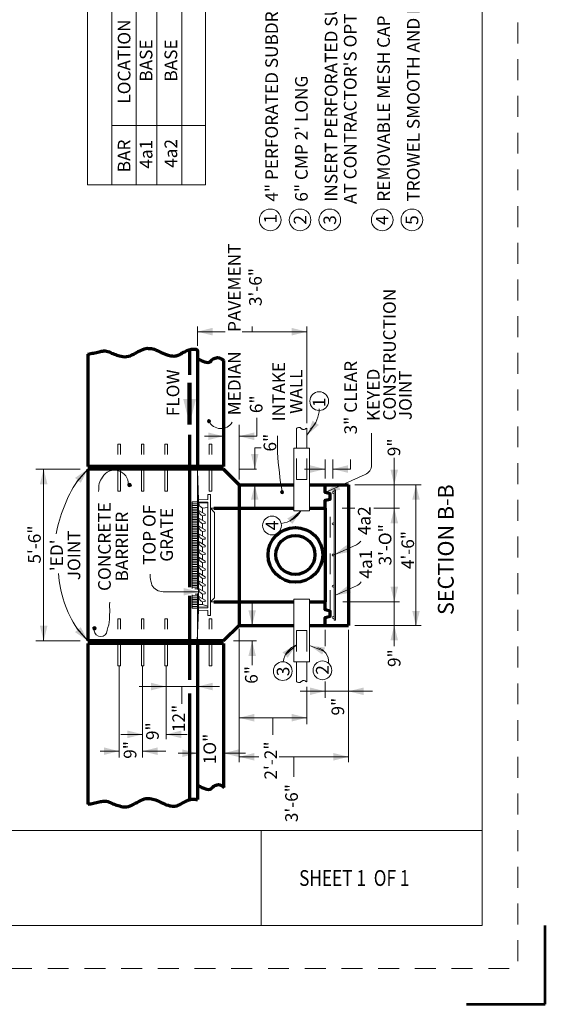
# Model space of a CAD drawing. Units: feet. Extents: x -0.8 to 7.7, y -0.5 to 10.5.
# Drawn here: x 4.4 to 7.7, y -0.5 to 5.7 of the extents above; entities that cross this region are included whole.
import ezdxf
from ezdxf.enums import TextEntityAlignment as Align

# ---------------------------------------------------------------- set-up
doc = ezdxf.new("R2010")
doc.units = ezdxf.units.FT
doc.header["$MEASUREMENT"] = 0
doc.linetypes.add('DGN Style 2', pattern=[0.220898, 0.132539, -0.088359])
for name, color, linetype, lineweight in [('Level 1', 7, 'Continuous', 0), ('Level 1 (Construction)', 7, 'Continuous', 0), ('Level 2', 7, 'Continuous', 0), ('Level 3', 7, 'Continuous', 0), ('Level 63 (Construction)', 7, 'Continuous', 0)]:
    doc.layers.add(name, color=color, linetype=linetype, lineweight=lineweight)
doc.styles.add('Style-WORKING', font='WORKING.shx')

# ---------------------------------------------------------------- blocks, each defined once
blk = doc.blocks.new('DOT_3')
at = {"layer": 'Level 2', "color": 7, "linetype": 'Continuous', "lineweight": 13, "flags": 128}
blk.add_lwpolyline([(-0.03, -0.32), (0.09, -0.27), (0.27, -0.21), (0.3, -0.02), (0.28, 0.14), (0.16, 0.29), (-0.01, 0.28), (-0.19, 0.25), (-0.27, 0.1), (-0.29, -0.05), (-0.18, -0.25), (-0.05, -0.27), (0.13, -0.23), (0.27, -0.11), (0.27, 0.07), (0.16, 0.21), (0, 0.22), (-0.18, 0.19), (-0.21, 0.08), (-0.25, -0.04), (-0.16, -0.19), (-0.04, -0.19), (0.12, -0.16), (0.22, -0.08), (0.17, 0.07), (0.06, 0.16), (-0.09, 0.17), (-0.13, 0.08), (-0.18, -0.01), (-0.1, -0.13), (0, -0.15), (0.1, -0.1), (0.11, 0.01), (0.06, 0.09), (-0.04, 0.12), (-0.09, 0.08), (-0.12, 0.01), (-0.07, -0.08), (0, -0.09), (0.07, -0.05), (0.06, 0.01), (0.01, 0.05), (-0.06, 0.05), (-0.06, 0), (0, -0.04)], dxfattribs=at)
at = {"layer": 'Level 2', "color": 7, "linetype": 'Continuous', "lineweight": 13}
blk.add_ellipse((0, 0), major_axis=(0, 0.35), ratio=0.970136, dxfattribs=at)
blk = doc.blocks.new('DOT_4')
at = {"layer": 'Level 2', "color": 7, "linetype": 'Continuous', "lineweight": 13, "flags": 128}
blk.add_lwpolyline([(-0.02, -0.32), (0.09, -0.27), (0.27, -0.21), (0.3, -0.03), (0.28, 0.13), (0.16, 0.29), (-0.01, 0.27), (-0.18, 0.25), (-0.27, 0.1), (-0.29, -0.06), (-0.18, -0.26), (-0.05, -0.28), (0.13, -0.23), (0.28, -0.11), (0.27, 0.06), (0.16, 0.2), (0, 0.22), (-0.18, 0.18), (-0.21, 0.08), (-0.25, -0.05), (-0.16, -0.2), (-0.03, -0.19), (0.12, -0.17), (0.22, -0.08), (0.17, 0.07), (0.06, 0.16), (-0.09, 0.17), (-0.13, 0.08), (-0.18, -0.01), (-0.1, -0.13), (0.01, -0.16), (0.1, -0.11), (0.11, 0.01), (0.06, 0.09), (-0.04, 0.12), (-0.09, 0.08), (-0.12, 0.01), (-0.06, -0.08), (0, -0.1), (0.07, -0.06), (0.06, 0.01), (0.01, 0.05), (-0.06, 0.04), (-0.05, -0.01), (0, -0.04)], dxfattribs=at)
at = {"layer": 'Level 2', "color": 7, "linetype": 'Continuous', "lineweight": 13}
blk.add_ellipse((0, -0.01), major_axis=(0, 0.35), ratio=0.970136, dxfattribs=at)
blk = doc.blocks.new('CIR20')
at = {"layer": 'Level 2', "color": 7, "linetype": 'Continuous', "lineweight": 13, "extrusion": (0, 0, -1)}
blk.add_circle((0, 0), 1, dxfattribs=at)
blk = doc.blocks.new('CIR20_1')
at = {"layer": 'Level 2', "color": 7, "linetype": 'Continuous', "lineweight": 13, "extrusion": (0, 0, -1)}
blk.add_circle((0, 0), 1, dxfattribs=at)
blk = doc.blocks.new('DOT_5')
at = {"layer": 'Level 2', "color": 7, "linetype": 'Continuous', "lineweight": 13, "flags": 128}
blk.add_lwpolyline([(-0.03, -0.3), (0.09, -0.26), (0.27, -0.2), (0.3, -0.02), (0.28, 0.14), (0.16, 0.27), (-0.01, 0.26), (-0.19, 0.24), (-0.28, 0.1), (-0.3, -0.05), (-0.19, -0.24), (-0.06, -0.26), (0.13, -0.21), (0.28, -0.1), (0.27, 0.07), (0.16, 0.2), (-0.01, 0.21), (-0.19, 0.18), (-0.22, 0.08), (-0.26, -0.04), (-0.17, -0.18), (-0.04, -0.18), (0.12, -0.16), (0.23, -0.07), (0.17, 0.07), (0.06, 0.16), (-0.1, 0.16), (-0.14, 0.08), (-0.19, -0.01), (-0.11, -0.12), (0, -0.15), (0.1, -0.1), (0.11, 0.01), (0.06, 0.09), (-0.05, 0.11), (-0.1, 0.07), (-0.12, 0.01), (-0.07, -0.07), (0, -0.09), (0.07, -0.05), (0.06, 0.01), (0.01, 0.05), (-0.07, 0.05), (-0.07, 0), (0, -0.03)], dxfattribs=at)
at = {"layer": 'Level 2', "color": 7, "linetype": 'Continuous', "lineweight": 13}
blk.add_ellipse((0, 0), major_axis=(0.35, 0), ratio=0.952381, dxfattribs=at)
blk = doc.blocks.new('DOT_6')
at = {"layer": 'Level 2', "color": 7, "linetype": 'Continuous', "lineweight": 13, "flags": 128}
blk.add_lwpolyline([(-0.03, -0.31), (0.09, -0.26), (0.27, -0.2), (0.31, -0.02), (0.28, 0.13), (0.17, 0.28), (-0.01, 0.26), (-0.19, 0.24), (-0.28, 0.09), (-0.3, -0.05), (-0.19, -0.24), (-0.06, -0.26), (0.13, -0.21), (0.28, -0.1), (0.28, 0.06), (0.16, 0.2), (0, 0.21), (-0.19, 0.18), (-0.22, 0.08), (-0.26, -0.04), (-0.17, -0.18), (-0.04, -0.18), (0.12, -0.16), (0.23, -0.07), (0.17, 0.07), (0.06, 0.16), (-0.1, 0.16), (-0.14, 0.08), (-0.18, -0.01), (-0.11, -0.12), (0, -0.15), (0.1, -0.1), (0.11, 0.01), (0.06, 0.09), (-0.05, 0.11), (-0.1, 0.07), (-0.12, 0.01), (-0.07, -0.07), (0, -0.09), (0.07, -0.05), (0.06, 0.01), (0.01, 0.05), (-0.07, 0.05), (-0.06, -0.01), (0, -0.03)], dxfattribs=at)
at = {"layer": 'Level 2', "color": 7, "linetype": 'Continuous', "lineweight": 13}
blk.add_ellipse((0, 0), major_axis=(0.35, 0), ratio=0.952381, dxfattribs=at)

msp = doc.modelspace()

# ---------------------------------------------------------------- linework, layer by layer
at = {"layer": 'Level 1 (Construction)', "color": 7, "linetype": 'Continuous', "lineweight": 53}
for p, q in [((7.7, -0.5), (7.7, 0)), ((7.2, -0.5), (7.7, -0.5))]:
    msp.add_line(p, q, dxfattribs=at)
at = {"layer": 'Level 2', "color": 7, "linetype": 'Continuous', "lineweight": 13}
for p, q in [((4.8008, 4.6913), (4.8008, 9.2673)), ((4.9553, 4.6913), (4.9553, 9.2673)), ((5.1098, 4.6913), (5.1098, 9.2673)), ((5.2401, 4.6913), (5.2401, 9.2673)), ((5.3971, 4.6913), (5.3971, 9.2673)), ((5.5474, 4.6913), (5.5474, 9.2673)), ((5.5474, 5.067), (4.9553, 5.067)), ((5.5474, 4.6913), (4.8008, 4.6913)), ((5.4965, 3.7935), (5.4965, 3.6704)), ((5.4966, 3.7606), (5.6734, 3.7605)), ((6.1896, 3.7606), (5.7802, 3.7605)), ((5.843, 3.7605), (5.843, 3.7935)), ((6.1895, 3.7935), (6.1895, 3.182)), ((6.1906, 3.1054), (6.2447, 3.1818)), ((5.7605, 2.8245), (5.7605, 3.1707)), ((6.1235, 3.0225), (6.1235, 3.149)), ((6.1895, 3.0225), (6.1895, 3.149)), ((5.6616, 3.0982), (5.541, 3.0982)), ((6.0042, 2.9949), (6.0042, 3.1011)), ((6.5991, 2.916), (6.5991, 3.1179)), ((6.107, 2.6265), (6.107, 3.0225)), ((6.107, 3.0225), (6.206, 3.0225)), ((6.206, 2.6265), (6.206, 3.0225)), ((6.305, 2.8312), (6.305, 2.951)), ((6.3545, 2.8312), (6.3545, 2.951)), ((6.7435, 2.7915), (6.7435, 2.962)), ((4.4735, 2.8905), (4.754, 2.8905)), ((4.5231, 1.8016), (4.5231, 2.8906)), ((4.5231, 2.8906), (4.5231, 1.8016)), ((4.8035, 2.8905), (4.7342, 2.8124)), ((4.8036, 2.8906), (4.7343, 2.8124)), ((5.4965, 2.8905), (5.4965, 2.1279)), ((5.4965, 2.8802), (5.5047, 2.6946)), ((5.7605, 2.8905), (5.8713, 2.8905)), ((6.3051, 2.8906), (6.1746, 2.8906)), ((6.3051, 2.7422), (6.56, 2.8558)), ((6.7434, 2.643), (6.7434, 2.8409)), ((5.86, 2.7916), (5.86, 2.6528)), ((6.3627, 2.7586), (6.3627, 1.9335)), ((6.3627, 2.7586), (6.371, 2.7586)), ((6.371, 2.7586), (6.371, 1.9335)), ((6.4931, 2.7916), (6.9139, 2.7916)), ((6.881, 1.8964), (6.881, 2.7917)), ((6.881, 2.7917), (6.881, 1.9005)), ((5.4965, 2.6822), (5.4635, 2.6822)), ((5.4635, 2.6822), (5.4635, 2.1344)), ((5.5047, 2.6951), (5.5625, 2.6966)), ((5.5047, 2.6951), (5.5047, 2.6817)), ((5.5047, 1.9975), (5.5047, 2.6946)), ((5.5625, 2.7296), (5.579, 2.7296)), ((5.5625, 2.7296), (5.5625, 2.6966)), ((5.579, 2.7296), (5.579, 2.6471)), ((5.4965, 2.6698), (5.4635, 2.6698)), ((5.4965, 2.6588), (5.4635, 2.6588)), ((5.4965, 2.6479), (5.4635, 2.6479)), ((5.4965, 2.6368), (5.4635, 2.6368)), ((5.4965, 2.6258), (5.4635, 2.6258)), ((5.5047, 2.6817), (5.5625, 2.6801)), ((5.5047, 2.6817), (5.5047, 2.6682)), ((5.5047, 2.016), (5.5047, 2.676)), ((5.5047, 2.676), (5.5625, 2.6745)), ((5.5625, 2.6476), (5.5289, 2.6434)), ((5.5289, 2.6144), (5.5289, 2.6434)), ((5.5625, 2.6801), (5.5625, 2.6471)), ((5.5625, 2.0176), (5.5625, 2.6745)), ((5.5625, 2.0449), (5.5625, 2.6471)), ((5.579, 2.6471), (5.579, 2.0449)), ((5.579, 2.643), (5.6058, 2.6162)), ((5.5836, 2.643), (5.6001, 2.643)), ((6.1524, 2.6252), (6.083, 2.561)), ((6.107, 2.6265), (6.206, 2.6265)), ((6.4945, 2.643), (6.4144, 2.643)), ((6.7764, 2.643), (6.6147, 2.643)), ((6.7435, 2.049), (6.7435, 2.6431)), ((6.7435, 2.6431), (6.7435, 2.049)), ((5.4965, 2.6149), (5.4635, 2.6149)), ((5.4965, 2.6038), (5.4635, 2.6038)), ((5.4965, 2.5928), (5.4635, 2.5928)), ((5.4965, 2.5819), (5.4635, 2.5819)), ((5.4965, 2.5708), (5.4635, 2.5708)), ((5.4965, 2.5598), (5.4635, 2.5598)), ((5.5289, 2.5649), (5.5289, 2.5939)), ((5.6058, 2.6162), (5.6058, 2.0758)), ((5.4965, 2.5489), (5.4635, 2.5489)), ((5.4965, 2.5378), (5.4635, 2.5378)), ((5.4965, 2.5268), (5.4635, 2.5268)), ((5.4965, 2.5159), (5.4635, 2.5159)), ((5.4965, 2.5048), (5.4635, 2.5048)), ((5.5289, 2.5154), (5.5289, 2.5444)), ((5.5289, 2.4659), (5.5289, 2.4949)), ((5.4965, 2.4938), (5.4635, 2.4938)), ((5.4965, 2.4829), (5.4635, 2.4829)), ((5.4965, 2.4718), (5.4635, 2.4718)), ((5.4965, 2.4608), (5.4635, 2.4608)), ((5.4965, 2.4499), (5.4635, 2.4499)), ((5.4965, 2.4388), (5.4635, 2.4388)), ((5.5289, 2.4164), (5.5289, 2.4454)), ((5.4965, 2.4278), (5.4635, 2.4278)), ((5.4965, 2.4169), (5.4635, 2.4169)), ((5.4965, 2.4058), (5.4635, 2.4058)), ((5.4965, 2.3948), (5.4635, 2.3948)), ((5.4965, 2.3839), (5.4635, 2.3839)), ((5.4965, 2.3728), (5.4635, 2.3728)), ((5.5289, 2.3669), (5.5289, 2.3959)), ((6.3628, 2.3479), (6.5037, 2.4105)), ((5.4965, 2.3618), (5.4635, 2.3618)), ((5.4965, 2.3509), (5.4635, 2.3509)), ((5.4965, 2.3398), (5.4635, 2.3398)), ((5.4965, 2.3288), (5.4635, 2.3288)), ((5.4965, 2.3179), (5.4635, 2.3179)), ((5.5289, 2.3174), (5.5289, 2.3464)), ((5.4965, 2.3068), (5.4635, 2.3068)), ((5.4965, 2.2958), (5.4635, 2.2958)), ((5.4965, 2.2849), (5.4635, 2.2849)), ((5.4965, 2.2738), (5.4635, 2.2738)), ((5.4965, 2.2628), (5.4635, 2.2628)), ((5.4965, 2.2519), (5.4635, 2.2519)), ((5.5289, 2.2679), (5.5289, 2.2969)), ((5.5289, 2.2184), (5.5289, 2.2474)), ((5.4965, 2.2408), (5.4635, 2.2408)), ((5.4965, 2.2298), (5.4635, 2.2298)), ((5.4965, 2.2189), (5.4635, 2.2189)), ((5.4965, 2.2078), (5.4635, 2.2078)), ((5.4965, 2.1968), (5.4635, 2.1968)), ((5.4965, 2.1859), (5.4635, 2.1859)), ((5.5289, 2.1689), (5.5289, 2.1979)), ((5.4965, 2.1748), (5.4635, 2.1748)), ((5.4965, 2.1638), (5.4635, 2.1638)), ((5.4965, 2.1529), (5.4635, 2.1529)), ((5.4965, 2.1418), (5.4635, 2.1418)), ((5.4965, 2.1308), (5.4806, 2.1308)), ((5.5289, 2.1194), (5.5289, 2.1484)), ((6.3711, 2.0908), (6.5037, 2.1498)), ((5.5048, 2.1134), (5.2801, 2.1133)), ((5.4635, 2.0939), (5.4635, 2.0098)), ((5.4965, 2.0869), (5.4635, 2.0869)), ((5.4965, 2.0758), (5.4635, 2.0758)), ((5.4965, 2.0648), (5.4635, 2.0648)), ((5.4965, 2.0978), (5.482, 2.0978)), ((5.4965, 2.1013), (5.4965, 1.8015)), ((5.5289, 2.0699), (5.5289, 2.0989)), ((5.579, 2.049), (5.6058, 2.0758)), ((6.107, 2.0655), (6.107, 1.6695)), ((6.107, 2.0655), (6.206, 2.0655)), ((6.206, 2.0655), (6.206, 1.6695)), ((5.4965, 2.0539), (5.4635, 2.0539)), ((5.4965, 2.0428), (5.4635, 2.0428)), ((5.4965, 2.0318), (5.4635, 2.0318)), ((5.4965, 2.0209), (5.4635, 2.0209)), ((5.4965, 2.0098), (5.4635, 2.0098)), ((5.496, 1.8015), (5.5047, 1.9975)), ((5.5047, 2.0325), (5.5289, 2.0332)), ((5.5047, 2.016), (5.5625, 2.0176)), ((5.5047, 2.0103), (5.5625, 2.0119)), ((5.5047, 2.0103), (5.5047, 1.9969)), ((5.5047, 1.9969), (5.5625, 1.9954)), ((5.5289, 2.0332), (5.5289, 2.0494)), ((5.5289, 2.0332), (5.5629, 2.0222)), ((5.5625, 2.0119), (5.5625, 2.0449)), ((5.579, 1.9624), (5.579, 2.0449)), ((5.5836, 2.049), (5.6001, 2.049)), ((5.8435, 1.9006), (5.8435, 2.0414)), ((6.7764, 2.049), (6.4177, 2.049)), ((6.7434, 1.7981), (6.7434, 2.049)), ((5.5625, 1.9624), (5.5625, 1.9954)), ((5.5625, 1.9624), (5.579, 1.9624)), ((4.8035, 1.8015), (4.7342, 1.8796)), ((4.8036, 1.8016), (4.7343, 1.8797)), ((5.7605, 1.8785), (5.7605, 1.0347)), ((6.3051, 1.873), (6.3051, 1.7681)), ((6.4535, 1.873), (6.4535, 1.0347)), ((6.4931, 1.9005), (6.9139, 1.9005)), ((6.7435, 1.9005), (6.7435, 1.7679)), ((4.4735, 1.8015), (4.754, 1.8015)), ((5.7245, 1.8015), (5.8713, 1.8015)), ((5.8435, 1.8016), (5.8435, 1.6478)), ((6.1234, 1.7769), (6.0567, 1.7162)), ((6.2075, 1.773), (6.3017, 1.7356)), ((5.0015, 1.6448), (5.0015, 1.0625)), ((5.15, 1.6448), (5.15, 1.0625)), ((5.2985, 1.6448), (5.2985, 1.1788)), ((6.107, 1.6695), (6.206, 1.6695)), ((6.1235, 1.6695), (6.1235, 1.543)), ((6.1895, 1.6695), (6.1895, 1.543)), ((5.2986, 1.5128), (5.1289, 1.5128)), ((5.4965, 1.5128), (5.2985, 1.5128)), ((5.3975, 1.5128), (5.3975, 1.4043)), ((5.4966, 1.5128), (5.6371, 1.5128)), ((6.1895, 1.51), (6.1895, 1.2752)), ((6.3051, 1.5438), (6.3051, 1.4415)), ((6.3051, 1.483), (6.1474, 1.483)), ((6.3051, 1.483), (6.4536, 1.483)), ((6.4536, 1.483), (6.605, 1.483)), ((5.4965, 1.356), (5.4965, 0.798)), ((5.7606, 1.3153), (6.1896, 1.3153)), ((6.1896, 1.3153), (5.7606, 1.3153)), ((5.975, 1.3153), (5.975, 1.2074)), ((5.1497, 1.21), (5.0109, 1.21)), ((5.2989, 1.21), (5.4316, 1.21)), ((5.0004, 1.1033), (4.8817, 1.1033)), ((5.1497, 1.1033), (5.2972, 1.1033)), ((5.4966, 1.0906), (5.3757, 1.0906)), ((5.6616, 1.0906), (5.8009, 1.0906)), ((5.7606, 1.0678), (5.8859, 1.0677)), ((6.4536, 1.0678), (6.0154, 1.0677)), ((6.107, 1.0677), (6.107, 0.9405))]:
    msp.add_line(p, q, dxfattribs=at)
at = {"layer": 'Level 2', "color": 7, "linetype": 'Continuous', "lineweight": 70}
for p, q in [((4.8035, 3.6185), (4.8035, 2.907)), ((5.447, 3.6454), (5.447, 3.4877)), ((5.4965, 3.6393), (5.4965, 2.907)), ((5.6615, 3.5783), (5.6615, 2.907)), ((5.447, 3.1075), (5.447, 2.907)), ((5.6615, 2.907), (4.8035, 2.907)), ((5.6615, 2.8905), (4.8035, 2.8905)), ((4.8035, 2.8905), (4.8035, 1.8015)), ((5.447, 2.8905), (5.447, 2.1415)), ((5.7605, 2.7915), (5.6615, 2.8905)), ((5.7605, 2.7915), (5.7605, 1.9005)), ((5.7605, 2.7915), (6.107, 2.7915)), ((6.206, 2.7915), (6.305, 2.7915)), ((6.305, 2.7916), (6.4535, 2.7916)), ((6.4535, 2.7916), (6.4535, 1.9005)), ((5.6001, 2.643), (6.107, 2.643)), ((6.206, 2.643), (6.305, 2.643)), ((6.305, 2.643), (6.305, 2.049)), ((5.447, 2.087), (5.447, 1.8015)), ((5.6001, 2.049), (6.107, 2.049)), ((6.206, 2.049), (6.305, 2.049)), ((5.7605, 1.9005), (5.6615, 1.8015)), ((5.7605, 1.9005), (6.107, 1.9005)), ((6.206, 1.9005), (6.305, 1.9005)), ((6.305, 1.9005), (6.4535, 1.9005)), ((5.6615, 1.8015), (4.8035, 1.8015)), ((5.6615, 1.785), (4.8035, 1.785)), ((4.8035, 1.785), (4.8035, 0.7674)), ((5.447, 1.785), (5.447, 1.5557)), ((5.4965, 1.785), (5.4965, 0.798)), ((5.6615, 1.785), (5.6615, 0.8735)), ((5.447, 1.4683), (5.447, 0.7963))]:
    msp.add_line(p, q, dxfattribs=at)
at = {"layer": 'Level 2', "color": 7, "linetype": 'Continuous', "lineweight": 106}
msp.add_line((5.4471, 3.1736), (5.4471, 3.4375), dxfattribs=at)
at = {"layer": 'Level 2', "color": 7, "linetype": 'DGN Style 2', "lineweight": 13}
for p, q in [((5.0097, 3.0473), (4.9932, 3.0473)), ((4.9932, 2.7503), (4.9932, 3.0473)), ((5.0097, 2.7503), (5.0097, 3.0473)), ((5.1582, 3.0473), (5.1417, 3.0473)), ((5.1417, 2.7503), (5.1417, 3.0473)), ((5.1582, 2.7503), (5.1582, 3.0473)), ((5.3067, 3.0473), (5.2902, 3.0473)), ((5.2902, 2.7503), (5.2902, 3.0473)), ((5.3067, 2.7503), (5.3067, 3.0473)), ((5.5707, 2.7503), (5.5707, 3.0473)), ((5.5872, 3.0473), (5.5707, 3.0473)), ((5.5872, 2.7503), (5.5872, 3.0473)), ((6.1235, 2.8245), (6.1235, 3.0225)), ((6.1895, 2.8245), (6.1895, 3.0225)), ((6.1235, 2.8245), (6.1895, 2.8245)), ((5.0097, 2.7503), (4.9932, 2.7503)), ((5.1582, 2.7503), (5.1417, 2.7503)), ((5.3067, 2.7503), (5.2902, 2.7503)), ((5.5872, 2.7503), (5.5707, 2.7503)), ((6.338, 1.9912), (6.338, 2.7008)), ((5.0097, 1.9418), (4.9932, 1.9418)), ((4.9932, 1.6448), (4.9932, 1.9418)), ((5.0097, 1.6448), (5.0097, 1.9418)), ((5.1417, 1.6448), (5.1417, 1.9418)), ((5.1582, 1.9418), (5.1417, 1.9418)), ((5.1582, 1.6448), (5.1582, 1.9418)), ((5.3067, 1.9418), (5.2902, 1.9418)), ((5.2902, 1.6448), (5.2902, 1.9418)), ((5.3067, 1.6448), (5.3067, 1.9418)), ((5.5707, 1.6448), (5.5707, 1.9418)), ((5.5872, 1.9418), (5.5707, 1.9418)), ((5.5872, 1.6448), (5.5872, 1.9418)), ((6.3627, 1.9335), (6.371, 1.9335)), ((6.1235, 1.8675), (6.1235, 1.6695)), ((6.1235, 1.8675), (6.1895, 1.8675)), ((6.1895, 1.8675), (6.1895, 1.6695)), ((5.0097, 1.6448), (4.9932, 1.6448)), ((5.1582, 1.6448), (5.1417, 1.6448)), ((5.3067, 1.6448), (5.2902, 1.6448)), ((5.5872, 1.6448), (5.5707, 1.6448))]:
    msp.add_line(p, q, dxfattribs=at)
at = {"layer": 'Level 2', "color": 7, "linetype": 'Continuous', "lineweight": 13, "flags": 128}
for points in [[(5.7606, 3.0982), (5.8723, 3.0982), (5.8723, 3.2159)], [(5.86, 2.8905), (5.86, 3.0252), (5.9014, 3.0252)], [(6.3546, 2.8906), (6.466, 2.8905), (6.466, 2.9511)]]:
    msp.add_lwpolyline(points, dxfattribs=at)
at = {"layer": 'Level 2', "color": 7, "linetype": 'Continuous', "lineweight": 70, "flags": 128}
for points in [[(6.305, 2.643), (6.305, 2.6925), (6.338, 2.7008), (6.338, 2.7338), (6.305, 2.7421), (6.305, 2.7916)], [(6.305, 1.9004), (6.305, 1.9499), (6.338, 1.9582), (6.338, 1.9912), (6.305, 1.9995), (6.305, 2.049)]]:
    msp.add_lwpolyline(points, dxfattribs=at)
at = {"layer": 'Level 2', "color": 7, "linetype": 'Continuous', "lineweight": 13, "flags": 128}
for points in [[(5.5454, 2.5959), (5.5289, 2.5939), (5.5289, 2.5939, -0.250429), (5.5048, 2.6244, -0.638175), (5.5079, 2.6266), (5.5077, 2.6265), (5.5454, 2.6048)], [(5.5454, 2.5464), (5.5289, 2.5444), (5.5289, 2.5444, -0.250429), (5.5048, 2.5749, -0.638175), (5.5079, 2.5771), (5.5077, 2.577), (5.5454, 2.5553)], [(5.5454, 2.4969), (5.5289, 2.4949), (5.5289, 2.4949, -0.250429), (5.5048, 2.5254, -0.638175), (5.5079, 2.5276), (5.5077, 2.5275), (5.5454, 2.5058)], [(5.5454, 2.4474), (5.5289, 2.4454), (5.5289, 2.4454, -0.250429), (5.5048, 2.4759, -0.638175), (5.5079, 2.4781), (5.5077, 2.478), (5.5454, 2.4563)], [(5.5454, 2.3979), (5.5289, 2.3959), (5.5289, 2.3959, -0.250429), (5.5048, 2.4264, -0.638175), (5.5079, 2.4286), (5.5077, 2.4285), (5.5454, 2.4068)], [(5.5454, 2.3484), (5.5289, 2.3464), (5.5289, 2.3464, -0.250429), (5.5048, 2.3769, -0.638175), (5.5079, 2.3791), (5.5077, 2.379), (5.5454, 2.3573)], [(5.5454, 2.2989), (5.5289, 2.2969), (5.5289, 2.2969, -0.250429), (5.5048, 2.3274, -0.638175), (5.5079, 2.3296), (5.5077, 2.3295), (5.5454, 2.3078)], [(5.5454, 2.2494), (5.5289, 2.2474), (5.5289, 2.2474, -0.250429), (5.5048, 2.2779, -0.638175), (5.5079, 2.2801), (5.5077, 2.28), (5.5454, 2.2583)], [(5.5454, 2.1999), (5.5289, 2.1979), (5.5289, 2.1979, -0.250429), (5.5048, 2.2284, -0.638175), (5.5079, 2.2306), (5.5077, 2.2305), (5.5454, 2.2088)], [(5.5454, 2.1504), (5.5289, 2.1484), (5.5289, 2.1484, -0.250429), (5.5048, 2.1789, -0.638175), (5.5079, 2.1811), (5.5077, 2.181), (5.5454, 2.1593)], [(5.5454, 2.1009), (5.5289, 2.0989), (5.5289, 2.0989, -0.250429), (5.5048, 2.1294, -0.638175), (5.5079, 2.1316), (5.5077, 2.1315), (5.5454, 2.1098)], [(5.5454, 2.0514), (5.5289, 2.0494), (5.5289, 2.0494, -0.250429), (5.5048, 2.0799, -0.638175), (5.5079, 2.0821), (5.5077, 2.082), (5.5454, 2.0603)]]:
    msp.add_lwpolyline(points, format="xyb", close=True, dxfattribs=at)
at = {"layer": 'Level 2', "color": 7, "linetype": 'Continuous', "lineweight": 13}
for centre, radius in [((5.9582, 4.4686), 0.0687), ((6.1467, 4.4686), 0.0687), ((6.3352, 4.4686), 0.0687), ((6.667, 4.4686), 0.0687), ((6.8555, 4.4686), 0.0687), ((6.3566, 2.7421), 0.00619), ((6.3566, 2.5441), 0.00619), ((6.3566, 2.3461), 0.00619), ((6.3566, 2.1481), 0.00619), ((6.3566, 1.9501), 0.00619)]:
    msp.add_circle(centre, radius, dxfattribs=at)
at = {"layer": 'Level 2', "color": 7, "linetype": 'Continuous', "lineweight": 70}
for radius in [0.1733, 0.1237]:
    msp.add_circle((6.1173, 2.3467), radius, dxfattribs=at)
at = {"layer": 'Level 2', "color": 7, "linetype": 'Continuous', "lineweight": 13}
for centre, radius, start, end in [((6.0889, 3.2719), 0.1791, 314.02321, 359.88197), ((4.9716, 2.7947), 0.0883, 359.05259, 149.28679), ((6.5332, 2.9161), 0.066, 294.00743, 0), ((5.5347, 2.3004), 0.9502, 147.39264, 169.15856), ((6.0095, 2.7119), 0.167, 276.13686, 328.69335), ((6.4767, 2.4709), 0.066, 294.00743, 325.60881), ((6.4767, 2.4709), 0.066, 359.95395, 0), ((6.4767, 2.2101), 0.066, 294.00746, 328.60164), ((6.2393, 1.6721), 0.0879, 354.41343, 77.45686)]:
    msp.add_arc(centre, radius, start, end, dxfattribs=at)
at = {"layer": 'Level 2', "color": 7, "linetype": 'Continuous', "lineweight": 13, "extrusion": (0, 0, -1)}
for centre, radius, start, end in [((-5.6455, 3.2303), 0.0837, 211.11751, 334.10531), ((-8.5565, 3.1641), 2.5579, 350.53729, 356.20789), ((-5.5454, 2.6812), 0.0413, 293.57898, 349.81651), ((-5.3349, 2.2755), 0.7193, 326.61772, 356.3329), ((-5.2801, 2.1959), 0.0825, 270, 330.89784), ((-4.8846, 1.8704), 0.0412, 206.99812, 16.11816), ((-6.1744, 1.6515), 0.1354, 7.82603, 67.85738)]:
    msp.add_arc(centre, radius, start, end, dxfattribs=at)
at = {"layer": 'Level 2', "color": 7, "linetype": 'Continuous', "lineweight": 70}
for points, knots in [([(4.8035, 3.6185), (4.8154, 3.6207), (4.8272, 3.6231), (4.839, 3.6255), (4.851, 3.628), (4.8628, 3.6308), (4.8747, 3.6334), (4.8846, 3.6356), (4.8945, 3.6374), (4.9044, 3.6384), (4.9154, 3.6396), (4.9263, 3.6364), (4.9371, 3.6325), (4.9487, 3.6284), (4.9587, 3.6227), (4.9697, 3.6185), (4.9805, 3.6145), (4.9914, 3.611), (5.0025, 3.6077), (5.0173, 3.6034), (5.0332, 3.6005), (5.048, 3.6026), (5.0637, 3.6049), (5.079, 3.6111), (5.0935, 3.6185), (5.1035, 3.6236), (5.1126, 3.6294), (5.1223, 3.6344), (5.1353, 3.6411), (5.148, 3.6474), (5.1619, 3.6523), (5.1731, 3.6562), (5.1851, 3.6555), (5.1965, 3.6542), (5.2086, 3.6529), (5.2208, 3.6511), (5.2323, 3.6463), (5.2444, 3.6413), (5.2551, 3.6346), (5.2668, 3.6294), (5.2815, 3.6229), (5.2958, 3.6169), (5.3115, 3.6116), (5.3233, 3.6077), (5.3353, 3.6067), (5.3471, 3.6066), (5.3567, 3.6066), (5.3664, 3.6073), (5.3757, 3.6116), (5.3882, 3.6173), (5.3981, 3.6245), (5.4095, 3.6304), (5.419, 3.6353), (5.4282, 3.6401), (5.4382, 3.6443), (5.4475, 3.6482), (5.4574, 3.649), (5.467, 3.6503), (5.4738, 3.6513), (5.4809, 3.6509), (5.4877, 3.6492), (5.4921, 3.6482), (5.5009, 3.6395), (5.4965, 3.6393)], [0, 0, 0, 0, 0.049348, 0.049348, 0.049348, 0.099215, 0.099215, 0.099215, 0.140291, 0.140291, 0.140291, 0.185608, 0.185608, 0.185608, 0.233995, 0.233995, 0.233995, 0.281092, 0.281092, 0.281092, 0.343534, 0.343534, 0.343534, 0.409269, 0.409269, 0.409269, 0.454135, 0.454135, 0.454135, 0.513404, 0.513404, 0.513404, 0.560664, 0.560664, 0.560664, 0.610664, 0.610664, 0.610664, 0.663058, 0.663058, 0.663058, 0.728677, 0.728677, 0.728677, 0.777706, 0.777706, 0.777706, 0.817303, 0.817303, 0.817303, 0.870051, 0.870051, 0.870051, 0.913542, 0.913542, 0.913542, 0.953664, 0.953664, 0.953664, 0.981935, 0.981935, 0.981935, 1, 1, 1, 1]), ([(5.494, 3.5933), (5.4965, 3.5864), (5.5177, 3.5805), (5.5312, 3.5747), (5.5448, 3.5689), (5.5596, 3.5643), (5.5722, 3.5673), (5.581, 3.5694), (5.5857, 3.5812), (5.5945, 3.5859), (5.6042, 3.5912), (5.6146, 3.5971), (5.6243, 3.597), (5.6371, 3.5969), (5.65, 3.589), (5.6615, 3.5783)], [0, 0, 0, 0, 0.223934, 0.223934, 0.223934, 0.448254, 0.448254, 0.448254, 0.604605, 0.604605, 0.604605, 0.775824, 0.775824, 0.775824, 1, 1, 1, 1]), ([(5.4994, 0.8885), (5.5015, 0.8816), (5.5232, 0.8757), (5.5367, 0.8698), (5.5502, 0.864), (5.565, 0.8595), (5.5776, 0.8624), (5.5865, 0.8645), (5.5911, 0.8764), (5.5999, 0.8811), (5.6096, 0.8863), (5.62, 0.8922), (5.6297, 0.8921), (5.6425, 0.892), (5.6554, 0.8842), (5.6669, 0.8735)], [0, 0, 0, 0, 0.224632, 0.224632, 0.224632, 0.448398, 0.448398, 0.448398, 0.605077, 0.605077, 0.605077, 0.77609, 0.77609, 0.77609, 1, 1, 1, 1]), ([(4.8035, 0.7674), (4.8154, 0.7696), (4.8272, 0.7719), (4.839, 0.7743), (4.851, 0.7767), (4.8628, 0.7796), (4.8747, 0.7822), (4.8846, 0.7844), (4.8945, 0.7862), (4.9044, 0.7872), (4.9154, 0.7883), (4.9263, 0.7852), (4.9371, 0.7813), (4.9487, 0.7772), (4.9587, 0.7716), (4.9697, 0.7674), (4.9805, 0.7634), (4.9914, 0.7598), (5.0025, 0.7565), (5.0173, 0.7522), (5.0332, 0.7494), (5.048, 0.7516), (5.0637, 0.7539), (5.079, 0.76), (5.0935, 0.7674), (5.1034, 0.7725), (5.1126, 0.7782), (5.1223, 0.7832), (5.1353, 0.7899), (5.148, 0.7962), (5.1619, 0.8011), (5.1731, 0.805), (5.1851, 0.8043), (5.1965, 0.803), (5.2086, 0.8017), (5.2208, 0.7999), (5.2323, 0.7951), (5.2444, 0.7901), (5.2551, 0.7834), (5.2668, 0.7782), (5.2815, 0.7717), (5.2958, 0.7657), (5.3115, 0.7604), (5.3233, 0.7565), (5.3353, 0.7556), (5.3471, 0.7555), (5.3567, 0.7555), (5.3664, 0.7562), (5.3757, 0.7604), (5.3882, 0.7661), (5.3981, 0.7734), (5.4095, 0.7793), (5.419, 0.7842), (5.4282, 0.789), (5.4382, 0.7931), (5.4475, 0.797), (5.4573, 0.7996), (5.467, 0.7991), (5.4769, 0.7987), (5.4867, 0.7981), (5.4965, 0.7976)], [0, 0, 0, 0, 0.049633, 0.049633, 0.049633, 0.099814, 0.099814, 0.099814, 0.141149, 0.141149, 0.141149, 0.186752, 0.186752, 0.186752, 0.23539, 0.23539, 0.23539, 0.282826, 0.282826, 0.282826, 0.345633, 0.345633, 0.345633, 0.411736, 0.411736, 0.411736, 0.456819, 0.456819, 0.456819, 0.516462, 0.516462, 0.516462, 0.564019, 0.564019, 0.564019, 0.614334, 0.614334, 0.614334, 0.667058, 0.667058, 0.667058, 0.733091, 0.733091, 0.733091, 0.78241, 0.78241, 0.78241, 0.822233, 0.822233, 0.822233, 0.875381, 0.875381, 0.875381, 0.919087, 0.919087, 0.919087, 0.959461, 0.959461, 0.959461, 1, 1, 1, 1])]:
    msp.add_open_spline(points, degree=3, knots=knots, dxfattribs=at)
at = {"layer": 'Level 2', "color": 7, "linetype": 'Continuous', "lineweight": 13}
for points, knots in [([(6.1235, 3.149), (6.1264, 3.1502), (6.1293, 3.1511), (6.1322, 3.152), (6.1349, 3.1529), (6.1376, 3.1535), (6.1402, 3.1541), (6.1425, 3.1546), (6.1449, 3.1544), (6.1472, 3.1537), (6.1493, 3.1531), (6.151, 3.1519), (6.1526, 3.1504), (6.154, 3.1492), (6.1546, 3.1474), (6.1559, 3.1462), (6.1578, 3.1447), (6.1598, 3.1435), (6.1621, 3.1425), (6.1642, 3.1417), (6.1662, 3.141), (6.1683, 3.1409), (6.1701, 3.1408), (6.172, 3.1412), (6.1737, 3.1417), (6.1755, 3.1423), (6.1771, 3.143), (6.1787, 3.1438), (6.1806, 3.1448), (6.1818, 3.1468), (6.1837, 3.1475), (6.1856, 3.1483), (6.1876, 3.1487), (6.1895, 3.149)], [0, 0, 0, 0, 0.126287, 0.126287, 0.126287, 0.239789, 0.239789, 0.239789, 0.336006, 0.336006, 0.336006, 0.422851, 0.422851, 0.422851, 0.496149, 0.496149, 0.496149, 0.59523, 0.59523, 0.59523, 0.683099, 0.683099, 0.683099, 0.758011, 0.758011, 0.758011, 0.832431, 0.832431, 0.832431, 0.917789, 0.917789, 0.917789, 1, 1, 1, 1]), ([(4.8956, 2.8397), (4.8886, 2.8259), (4.8785, 2.813), (4.8744, 2.7983), (4.8701, 2.7826), (4.8722, 2.765), (4.8711, 2.7483)], [0, 0, 0, 0, 0.481389, 0.481389, 0.481389, 1, 1, 1, 1]), ([(5.2079, 2.1557), (5.2046, 2.172), (5.1996, 2.188), (5.1979, 2.2044), (5.1973, 2.211), (5.1979, 2.2178), (5.1979, 2.2244)], [0, 0, 0, 0, 0.713122, 0.713122, 0.713122, 1, 1, 1, 1]), ([(4.9212, 1.8517), (4.9268, 1.8748), (4.9349, 1.8975), (4.9379, 1.9209), (4.9434, 1.9626), (4.9401, 2.0054), (4.9412, 2.0476)], [0, 0, 0, 0, 0.359656, 0.359656, 0.359656, 1, 1, 1, 1]), ([(6.1235, 1.543), (6.1264, 1.5419), (6.1293, 1.5409), (6.1322, 1.54), (6.1349, 1.5392), (6.1376, 1.5385), (6.1402, 1.5379), (6.1425, 1.5374), (6.145, 1.5376), (6.1472, 1.5383), (6.1493, 1.539), (6.151, 1.5403), (6.1526, 1.5417), (6.154, 1.5429), (6.1546, 1.5447), (6.1559, 1.5458), (6.1578, 1.5474), (6.1598, 1.5485), (6.1621, 1.5495), (6.1642, 1.5504), (6.1662, 1.5511), (6.1683, 1.5512), (6.1701, 1.5513), (6.172, 1.551), (6.1737, 1.5504), (6.1755, 1.5499), (6.1771, 1.5492), (6.1787, 1.5483), (6.1806, 1.5473), (6.1818, 1.5454), (6.1837, 1.5446), (6.1856, 1.5439), (6.1876, 1.5434), (6.1895, 1.543)], [0, 0, 0, 0, 0.126242, 0.126242, 0.126242, 0.239704, 0.239704, 0.239704, 0.335886, 0.335886, 0.335886, 0.423423, 0.423423, 0.423423, 0.495622, 0.495622, 0.495622, 0.594667, 0.594667, 0.594667, 0.682858, 0.682858, 0.682858, 0.757743, 0.757743, 0.757743, 0.832137, 0.832137, 0.832137, 0.917464, 0.917464, 0.917464, 1, 1, 1, 1])]:
    msp.add_open_spline(points, degree=3, knots=knots, dxfattribs=at)
for p in [(5.7605, 2.643), (5.7605, 2.049), (4.8035, 0.7674)]:
    msp.add_point(p, dxfattribs=at)
at = {"layer": 'Level 2', "color": 7, "linetype": 'Continuous', "lineweight": 13, "extrusion": (0, 0, -1)}
for points in [[(-5.5926, 3.7366), (-5.4966, 3.7606), (-5.5926, 3.7846)], [(-6.0936, 3.7846), (-6.1896, 3.7606), (-6.0936, 3.7366)], [(-6.2657, 3.1699), (-6.1906, 3.1054), (-6.2266, 3.1976)], [(-5.5656, 3.1222), (-5.6616, 3.0982), (-5.5656, 3.0742)], [(-4.4991, 2.7946), (-4.5231, 2.8906), (-4.5471, 2.7946)], [(-6.2091, 2.9146), (-6.3051, 2.8906), (-6.2091, 2.8666)], [(-6.4506, 2.8666), (-6.3546, 2.8906), (-6.4506, 2.9146)], [(-5.836, 2.6956), (-5.86, 2.7916), (-5.884, 2.6956)], [(-6.0656, 2.5777), (-6.1524, 2.6252), (-6.0982, 2.5424)], [(-5.4088, 2.1374), (-5.5048, 2.1134), (-5.4089, 2.0894)], [(-6.7675, 2.145), (-6.7435, 2.049), (-6.7195, 2.145)], [(-6.7195, 1.8045), (-6.7435, 1.9005), (-6.7675, 1.8045)], [(-6.0362, 1.73), (-6.1234, 1.7769), (-6.0685, 1.6945)], [(-6.2879, 1.7153), (-6.2075, 1.773), (-6.3056, 1.7599)], [(-5.2026, 1.5368), (-5.2986, 1.5128), (-5.2026, 1.4888)], [(-6.2091, 1.507), (-6.3051, 1.483), (-6.2091, 1.459)], [(-6.0936, 1.3393), (-6.1896, 1.3153), (-6.0936, 1.2913)], [(-5.0537, 1.234), (-5.1497, 1.21), (-5.0537, 1.186)], [(-4.9044, 1.1273), (-5.0004, 1.1033), (-4.9044, 1.0793)], [(-5.4006, 1.1146), (-5.4966, 1.0906), (-5.4006, 1.0666)], [(-5.8566, 1.0438), (-5.7606, 1.0678), (-5.8566, 1.0918)], [(-6.3576, 1.0918), (-6.4536, 1.0678), (-6.3576, 1.0438)]]:
    msp.add_solid(points, dxfattribs=at)
at = {"layer": 'Level 2', "color": 7, "linetype": 'Continuous', "lineweight": 13}
for points in [[(5.4871, 3.3336), (5.4471, 3.1736), (5.4071, 3.3336)], [(5.8566, 3.0742), (5.7606, 3.0982), (5.8566, 3.1222)], [(5.884, 2.9865), (5.86, 2.8905), (5.836, 2.9865)], [(4.722, 2.8347), (4.8036, 2.8906), (4.7579, 2.8028)], [(6.7675, 2.8875), (6.7435, 2.7915), (6.7195, 2.8875)], [(6.4025, 2.7594), (6.3051, 2.7422), (6.383, 2.8032)], [(6.857, 2.6957), (6.881, 2.7917), (6.905, 2.6957)], [(6.7195, 2.5471), (6.7435, 2.6431), (6.7675, 2.5471)], [(6.4603, 2.365), (6.3628, 2.3479), (6.4408, 2.4088)], [(6.4685, 2.1079), (6.3711, 2.0908), (6.449, 2.1518)], [(5.8675, 1.9966), (5.8435, 1.9006), (5.8195, 1.9966)], [(6.905, 1.9924), (6.881, 1.8964), (6.857, 1.9924)], [(4.5471, 1.8976), (4.5231, 1.8016), (4.4991, 1.8976)], [(4.7579, 1.8893), (4.8036, 1.8016), (4.722, 1.8575)], [(5.8195, 1.7056), (5.8435, 1.8016), (5.8675, 1.7056)], [(5.5926, 1.4888), (5.4966, 1.5128), (5.5926, 1.5368)], [(6.5496, 1.459), (6.4536, 1.483), (6.5496, 1.507)], [(5.8566, 1.2913), (5.7606, 1.3153), (5.8566, 1.3393)], [(5.3949, 1.186), (5.2989, 1.21), (5.3949, 1.234)], [(5.2457, 1.0793), (5.1497, 1.1033), (5.2457, 1.1273)], [(5.7576, 1.0666), (5.6616, 1.0906), (5.7576, 1.1146)]]:
    msp.add_solid(points, dxfattribs=at)
at = {"layer": 'Level 3', "color": 7, "linetype": 'Continuous', "lineweight": 13}
for p, q in [((7.3, 9.9), (7.3, 0)), ((0, 0.6), (7.3, 0.6)), ((5.9, 0.6), (5.9, 0)), ((0, 0), (7.3, 0))]:
    msp.add_line(p, q, dxfattribs=at)
at = {"layer": 'Level 63 (Construction)', "color": 7, "linetype": 'DGN Style 2', "lineweight": 0, "flags": 128}
msp.add_lwpolyline([(-0.6254, -0.2738), (-0.6254, 10.2741), (7.5253, 10.2741), (7.5253, -0.2738)], close=True, dxfattribs=at)

# ---------------------------------------------------------------- block references
at = {"layer": 'Level 2', "color": 7, "linetype": 'Continuous', "lineweight": 13, "extrusion": (0, 0, -1), "xscale": 0.05939054147186468, "yscale": 0.05939054147186469, "zscale": 0.05939054147186469, "rotation": 90}
for name, p in [('CIR20', (-6.268, 3.3207)), ('CIR20', (-5.9693, 2.533)), ('CIR20', (-6.0372, 1.6104)), ('CIR20_1', (-6.2883, 1.6155))]:
    msp.add_blockref(name, p, dxfattribs=at)
at = {"layer": 'Level 2', "color": 7, "linetype": 'Continuous', "lineweight": 13, "rotation": 90}
for name, p, xscale, yscale, zscale in [('DOT_6', (5.5701, 3.1937), 0.02887570547804869, 0.02887570547804869, 0.02887570547804869), ('DOT_4', (5.0666, 2.7893), 0.03300147149216756, 0.03300147149216756, 0.03300147149216756), ('DOT_5', (6.0334, 2.7436), 0.02887570547804869, 0.02887570547804869, 0.02887570547804869), ('DOT_3', (4.845, 1.8818), 0.03300147149216756, 0.03300147149216756, 0.03300147149216756)]:
    msp.add_blockref(name, p, dxfattribs=dict(at, xscale=xscale, yscale=yscale, zscale=zscale))

# ---------------------------------------------------------------- texts
at = {"layer": 'Level 1', "color": 7, "linetype": 'Continuous', "lineweight": 40, "style": 'Style-WORKING', "width": 0.799995}
msp.add_text('SHEET 1  OF 1 ', height=0.1, dxfattribs=at).set_placement((6.1409, 0.25))
at = {"layer": 'Level 3', "color": 7, "linetype": 'Continuous', "lineweight": 13, "style": 'Style-WORKING'}
for s, p in [('INSERT PERFORATED SUBDRAIN INTO CMP MINIMUM 12" IF GROUT IS USED.', (6.3037, 4.5843)), ('TROWEL SMOOTH AND PLACE SUBGRADE PAPER TO PREVENT BOND', (6.8241, 4.5843)), ('4" PERFORATED SUBDRAIN (POLYETHYLENE CORRUGATED TUBING)', (5.9267, 4.5843)), ("AT CONTRACTOR'S OPTION USE REDUCING COUPLER OR GROUT", (6.4245, 4.5692)), ('REMOVABLE MESH CAP 3/8" HARDWARE CLOTH', (6.6356, 4.5843)), ('6" CMP 2\' LONG', (6.1152, 4.5843))]:
    msp.add_text(s, height=0.08, rotation=90, dxfattribs=at).set_placement(p, align=Align.TOP_LEFT)
for s, p in [('LOCATION', (5.0326, 5.4718)), ('BASE', (5.1716, 5.4783)), ('BASE', (5.3286, 5.4783)), ('BAR', (5.0326, 4.874)), ('4a1', (5.1716, 4.8848)), ('4a2', (5.3286, 4.8898)), ('1', (5.9582, 4.4766)), ('2', (6.1467, 4.4691)), ('3', (6.3352, 4.4682)), ('4', (6.6669, 4.4672)), ('5', (6.8554, 4.4677)), ('PAVEMENT', (5.7309, 4.039)), ('3\'-6"', (5.8641, 4.0435)), ('CONSTRUCTION', (6.7133, 3.6153)), ('MEDIAN', (5.7304, 3.4336)), ('3" CLEAR', (6.4671, 3.3428)), ('FLOW', (5.342, 3.3733)), ('KEYED', (6.6105, 3.3603)), ('JOINT', (6.8138, 3.3582)), ('6"', (5.8691, 3.3008)), ('1', (6.2677, 3.3127)), ('6"', (5.9562, 3.0577)), ('9"', (6.7414, 3.0279)), ('4a2', (6.5531, 2.5631)), ('4', (5.9692, 2.5335)), ('5\'-6"', (4.4648, 2.4122)), ('3\'-O"', (6.6853, 2.4104)), ('4\'-6"', (6.8288, 2.3774)), ('4a1', (6.5633, 2.2879)), ('9"', (6.7429, 1.6926)), ('6"', (5.8383, 1.5866)), ('3', (6.0393, 1.6087)), ('2', (6.2874, 1.618)), ('12"', (5.378, 1.3109)), ('9"', (6.3861, 1.3854)), ('9"', (5.2121, 1.2301)), ('1O"', (5.5748, 1.1174)), ('9"', (5.0701, 1.1113)), ('2\'-2"', (5.9609, 1.0441)), ('3\'-6"', (6.0929, 0.7743))]:
    msp.add_text(s, height=0.08, rotation=90, dxfattribs=at).set_placement(p, align=Align.MIDDLE_CENTER)
at = {"layer": 'Level 3', "color": 7, "linetype": 'Continuous', "lineweight": 40, "style": 'Style-WORKING'}
msp.add_text('SECTION B-B', height=0.1, rotation=90, dxfattribs=at).set_placement((7.0697, 2.3798), align=Align.MIDDLE_CENTER)
at = {"layer": 'Level 3', "color": 7, "linetype": 'Continuous', "lineweight": 13, "char_height": 0.08, "attachment_point": 5, "rotation": 90, "line_spacing_factor": 0.825001, "style": 'Style-WORKING'}
for s, insert in [('INTAKE\\PWALL', (6.0775, 3.3806)), ('CONCRETE\\PBARRIER', (4.9735, 2.3995)), ('TOP OF\\PGRATE', (5.2571, 2.4739)), ("'ED'\\PJOINT", (4.6705, 2.3442))]:
    msp.add_mtext(s, dxfattribs=dict(at, insert=insert))

doc.saveas('drawing.dxf')
